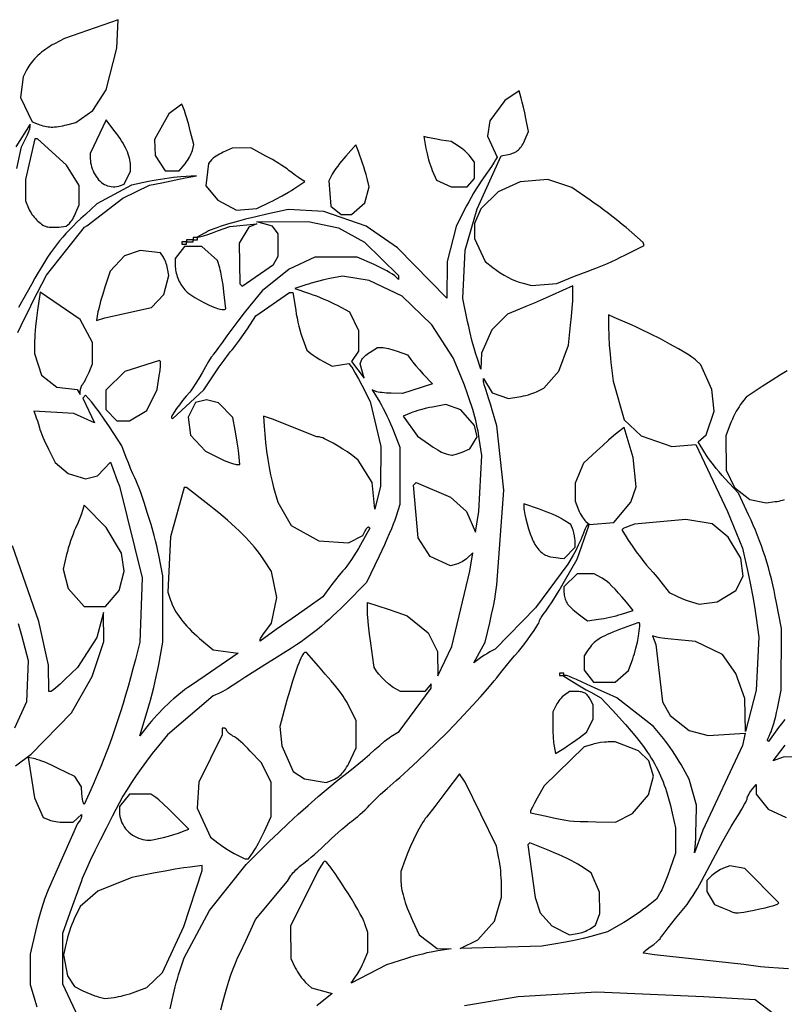
# Model space of a CAD drawing. Extents: x -6.4 to 6.4, y -6.4 to 6.4.
# Drawn here: x 0.1 to 3.8, y 1.5 to 6.3 of the extents above; entities that cross this region are included whole.
import ezdxf

# ---------------------------------------------------------------- set-up
doc = ezdxf.new("R2010")
doc.units = 0
doc.layers.add('LAYER_1', color=18, linetype='CONTINUOUS')

msp = doc.modelspace()

# ---------------------------------------------------------------- linework, layer by layer
at = {"layer": 'LAYER_1'}
for points in [[(0.1686, 5.8433), (0.1989, 5.831), (0.2057, 5.8286), (0.2133, 5.8262), (0.2214, 5.824), (0.2299, 5.822), (0.2385, 5.8204), (0.2469, 5.819), (0.2548, 5.8181), (0.262, 5.8176), (0.2694, 5.8177), (0.2781, 5.8181), (0.2877, 5.8191), (0.2979, 5.8204), (0.3188, 5.824), (0.3289, 5.8262), (0.3384, 5.8286), (0.382, 5.8407), (0.4648, 5.8985), (0.5307, 5.9988), (0.5831, 6.203), (0.5894, 6.3423), (0.3275, 6.251), (0.2783, 6.225), (0.2671, 6.2189), (0.2561, 6.2123), (0.2454, 6.2055), (0.2349, 6.1983), (0.2248, 6.1909), (0.2151, 6.1832), (0.2057, 6.1753), (0.1967, 6.1672), (0.1881, 6.1589), (0.18, 6.1505), (0.1725, 6.1419), (0.1654, 6.1333), (0.1589, 6.1246), (0.1529, 6.1159), (0.1476, 6.1072), (0.1428, 6.0984), (0.1252, 6.0633), (0.1117, 5.9627)], [(0.769, 5.6785), (0.8186, 5.6036), (0.8876, 5.6034), (0.9159, 5.6379), (0.9217, 5.6455), (0.9275, 5.6537), (0.9329, 5.6623), (0.938, 5.6711), (0.9426, 5.6797), (0.9464, 5.688), (0.9494, 5.6956), (0.9515, 5.7023), (0.9588, 5.7321), (0.9414, 5.7995), (0.9338, 5.8281), (0.9257, 5.8563), (0.9183, 5.8808), (0.9123, 5.8984), (0.9005, 5.93), (0.8363, 5.883), (0.7661, 5.7571)], [(0.5299, 5.5332), (0.5375, 5.5306), (0.5464, 5.5284), (0.5556, 5.5267), (0.564, 5.5259), (0.5724, 5.5261), (0.582, 5.5273), (0.5915, 5.5293), (0.5998, 5.532), (0.6175, 5.5389), (0.6495, 5.6023), (0.6495, 5.6313), (0.6491, 5.6395), (0.6482, 5.6481), (0.6466, 5.6571), (0.6445, 5.6663), (0.6417, 5.6759), (0.6383, 5.6857), (0.6343, 5.6958), (0.6298, 5.7062), (0.6247, 5.7168), (0.619, 5.7276), (0.6127, 5.7386), (0.6059, 5.7498), (0.5986, 5.7612), (0.5907, 5.7728), (0.5823, 5.7844), (0.5734, 5.7962), (0.5297, 5.8525), (0.453, 5.6881), (0.453, 5.6633), (0.4534, 5.6533), (0.4546, 5.6431), (0.4565, 5.633), (0.4592, 5.6229), (0.4625, 5.6129), (0.4664, 5.6031), (0.4709, 5.5937), (0.4759, 5.5845), (0.4814, 5.5758), (0.4874, 5.5677), (0.4937, 5.56), (0.5004, 5.5531), (0.5074, 5.5468), (0.5147, 5.5414), (0.5222, 5.5368)], [(0.2401, 5.3308), (0.2453, 5.3297), (0.2515, 5.3288), (0.2663, 5.3279), (0.2825, 5.328), (0.2906, 5.3284), (0.2984, 5.3291), (0.3349, 5.3334), (0.3509, 5.3471), (0.3544, 5.3506), (0.3584, 5.3554), (0.3625, 5.3613), (0.3668, 5.3681), (0.3711, 5.3755), (0.3753, 5.3833), (0.3792, 5.3913), (0.3827, 5.3994), (0.3984, 5.4381), (0.3984, 5.5318), (0.3366, 5.6318), (0.1941, 5.7603), (0.1819, 5.7603), (0.1364, 5.5614), (0.1364, 5.457), (0.1514, 5.421), (0.1549, 5.4133), (0.1588, 5.4056), (0.1632, 5.3981), (0.168, 5.3907), (0.1731, 5.3835), (0.1786, 5.3766), (0.1843, 5.37), (0.1902, 5.3637), (0.1963, 5.3578), (0.2025, 5.3523), (0.2088, 5.3473), (0.2152, 5.3428), (0.2215, 5.3388), (0.2278, 5.3355), (0.2341, 5.3328)], [(1.6285, 5.4316), (1.6779, 5.3905), (1.7284, 5.3905), (1.7949, 5.448), (1.8156, 5.525), (1.805, 5.567), (1.8001, 5.5856), (1.7946, 5.6049), (1.7891, 5.6229), (1.7844, 5.6371), (1.7626, 5.6979), (1.7509, 5.7308), (1.7013, 5.6755), (1.691, 5.6637), (1.6807, 5.6515), (1.6708, 5.6391), (1.6614, 5.6269), (1.6529, 5.6153), (1.6455, 5.6046), (1.6394, 5.5953), (1.6351, 5.5876), (1.6185, 5.555)], [(2.1439, 5.5579), (2.2158, 5.5259), (2.2943, 5.525), (2.3304, 5.566), (2.3304, 5.6453), (2.3084, 5.674), (2.3032, 5.6802), (2.2971, 5.6869), (2.2901, 5.6938), (2.2825, 5.7007), (2.2746, 5.7075), (2.2665, 5.7139), (2.2586, 5.7197), (2.2511, 5.7247), (2.2158, 5.7468), (2.1667, 5.7544), (2.1462, 5.7577), (2.1268, 5.7612), (2.1106, 5.7645), (2.0999, 5.7671), (2.0822, 5.7721), (2.0926, 5.713), (2.095, 5.7001), (2.0982, 5.6863), (2.1018, 5.6718), (2.1059, 5.6572), (2.1102, 5.6428), (2.1146, 5.6292), (2.1191, 5.6168), (2.1234, 5.6059)], [(1.0752, 5.4601), (1.1679, 5.4117), (1.2672, 5.4204), (1.3304, 5.4501), (1.3442, 5.4568), (1.3592, 5.4645), (1.3909, 5.4816), (1.4216, 5.4995), (1.4355, 5.5079), (1.4476, 5.5158), (1.5017, 5.5518), (1.4815, 5.5636), (1.4706, 5.5706), (1.456, 5.5809), (1.4395, 5.5932), (1.423, 5.606), (1.4139, 5.6129), (1.4024, 5.621), (1.3891, 5.6298), (1.3744, 5.6392), (1.3427, 5.6583), (1.3266, 5.6675), (1.311, 5.676), (1.2373, 5.7155), (1.1461, 5.715), (1.1024, 5.6946), (1.0934, 5.6902), (1.0844, 5.6853), (1.0757, 5.6803), (1.0675, 5.6751), (1.0601, 5.67), (1.0536, 5.6652), (1.0485, 5.6608), (1.0448, 5.6568), (1.0307, 5.6394), (1.0181, 5.5298)], [(2.5674, 5.0547), (2.6087, 5.044), (2.7327, 5.0538), (2.7908, 5.0777), (2.8181, 5.0886), (2.8494, 5.1007), (2.881, 5.1125), (2.9089, 5.1225), (2.9229, 5.1276), (2.9397, 5.1343), (2.9791, 5.1513), (3.0221, 5.171), (3.0434, 5.1812), (3.0636, 5.1913), (3.1583, 5.2392), (3.1545, 5.2543), (3.0701, 5.3262), (3.0513, 5.3419), (3.0302, 5.359), (2.984, 5.3952), (2.9603, 5.4132), (2.9372, 5.4304), (2.9153, 5.4463), (2.8955, 5.4602), (2.8052, 5.5225), (2.6876, 5.5614), (2.5528, 5.5503), (2.445, 5.5015), (2.3606, 5.4185), (2.3304, 5.3464), (2.3306, 5.2728), (2.3816, 5.1605), (2.4187, 5.1315), (2.4372, 5.1177), (2.4557, 5.1051), (2.4742, 5.0937), (2.4927, 5.0835), (2.5113, 5.0745), (2.5299, 5.0667), (2.5486, 5.0601)], [(0.9005, 5.2448), (0.9223, 5.2448), (0.9223, 5.256), (0.9005, 5.256)], [(0.9223, 5.256), (0.9442, 5.256), (0.9551, 5.256), (0.9551, 5.2672), (0.9332, 5.2672), (0.9223, 5.2672)], [(0.9551, 5.2672), (0.9769, 5.2672), (0.9769, 5.2784), (0.9551, 5.2784)], [(0.4904, 4.914), (0.4828, 4.8726), (0.5239, 4.8848), (0.7512, 4.9364), (0.8126, 4.9995), (0.8368, 5.0915), (0.8303, 5.127), (0.8287, 5.1345), (0.8267, 5.1423), (0.8243, 5.1502), (0.8216, 5.1579), (0.8187, 5.1652), (0.8157, 5.1719), (0.8126, 5.1777), (0.8097, 5.1824), (0.7955, 5.2023), (0.6957, 5.2138), (0.6206, 5.1884), (0.5502, 5.1138), (0.5241, 5.0346), (0.5134, 5.0006), (0.5034, 4.9665), (0.4954, 4.9363), (0.4925, 4.9239)], [(1.0751, 4.931), (1.0862, 4.9281), (1.0963, 4.9264), (1.1041, 4.9258), (1.1069, 4.9259), (1.1087, 4.9265), (1.115, 4.9299), (1.1057, 5.0117), (1.1012, 5.0463), (1.0958, 5.08), (1.0902, 5.109), (1.0876, 5.1205), (1.0851, 5.1294), (1.0738, 5.1653), (0.998, 5.2336), (0.913, 5.2336), (0.8678, 5.1746), (0.8678, 5.1432), (0.868, 5.1352), (0.8686, 5.1272), (0.8696, 5.1191), (0.8711, 5.111), (0.8729, 5.1029), (0.875, 5.0948), (0.8776, 5.0868), (0.8805, 5.0789), (0.8837, 5.0712), (0.8873, 5.0635), (0.8911, 5.0561), (0.8953, 5.0488), (0.8998, 5.0418), (0.9045, 5.035), (0.9096, 5.0285), (0.9149, 5.0224), (0.9202, 5.017), (0.9269, 5.0112), (0.9348, 5.005), (0.9437, 4.9985), (0.9535, 4.9918), (0.964, 4.9851), (0.9865, 4.9716), (1.0101, 4.9587), (1.0336, 4.9472), (1.0449, 4.9422), (1.0557, 4.9377), (1.0658, 4.934)], [(0.388, 4.5358), (0.4039, 4.5108), (0.404, 4.5289), (0.4043, 4.5328), (0.4051, 4.5372), (0.4064, 4.5418), (0.408, 4.5465), (0.41, 4.5511), (0.4123, 4.5556), (0.4148, 4.5597), (0.4174, 4.5633), (0.4204, 4.5675), (0.4239, 4.5729), (0.4317, 4.5869), (0.4398, 4.6034), (0.4473, 4.6205), (0.4639, 4.6613), (0.4639, 4.7652), (0.4039, 4.8775), (0.2074, 5.0111), (0.1946, 4.9235), (0.1895, 4.8845), (0.1853, 4.8432), (0.1823, 4.8045), (0.1813, 4.7877), (0.1809, 4.7733), (0.1801, 4.7109), (0.2151, 4.6054), (0.2894, 4.5472)], [(0.5294, 4.4369), (0.583, 4.3819), (0.644, 4.3823), (0.7298, 4.4323), (0.7795, 4.5348), (0.7898, 4.6012), (0.7934, 4.6274), (0.7957, 4.6496), (0.7963, 4.6584), (0.7965, 4.6653), (0.7963, 4.6701), (0.7956, 4.6724), (0.7912, 4.6772), (0.6223, 4.6228), (0.5294, 4.5314)], [(1.0151, 4.2335), (1.0806, 4.2012), (1.0941, 4.1948), (1.1075, 4.1887), (1.1204, 4.1832), (1.1324, 4.1785), (1.1432, 4.1745), (1.1525, 4.1715), (1.1599, 4.1696), (1.165, 4.169), (1.1839, 4.169), (1.1778, 4.2222), (1.1745, 4.2477), (1.1702, 4.2778), (1.1653, 4.3087), (1.1604, 4.3367), (1.149, 4.3979), (1.0786, 4.4702), (1.0206, 4.4852), (0.9664, 4.4712), (0.9309, 4.4007), (0.9424, 4.3119)], [(2.1819, 4.2233), (2.1919, 4.2204), (2.2022, 4.2178), (2.2116, 4.2159), (2.2189, 4.2149), (2.2224, 4.215), (2.2272, 4.2157), (2.2396, 4.2188), (2.2544, 4.2236), (2.2699, 4.2297), (2.3069, 4.2455), (2.3437, 4.3033), (2.3301, 4.3591), (2.2638, 4.4366), (2.1899, 4.4616), (2.124, 4.4493), (2.11, 4.4465), (2.0954, 4.4433), (2.0663, 4.4358), (2.0525, 4.4319), (2.0399, 4.428), (2.0289, 4.4242), (2.0198, 4.4206), (1.9815, 4.4042), (2.0521, 4.3075), (2.1055, 4.269), (2.1281, 4.2535), (2.15, 4.2398), (2.16, 4.234), (2.1688, 4.2292), (2.1762, 4.2256)], [(2.8738, 3.8907), (2.8925, 3.8758), (3.0107, 3.8853), (3.0938, 3.9841), (3.119, 4.06), (3.1048, 4.2021), (3.0606, 4.349), (3.0274, 4.3234), (3.0093, 4.3086), (2.9846, 4.2873), (2.9565, 4.2622), (2.9283, 4.2362), (2.8624, 4.1746), (2.8216, 4.0775), (2.8216, 3.9889), (2.8383, 3.9473), (2.842, 3.9386), (2.8463, 3.9299), (2.8509, 3.9215), (2.8556, 3.9135), (2.8605, 3.9062), (2.8652, 3.8998), (2.8697, 3.8945)], [(0.345, 3.5625), (0.4228, 3.4741), (0.5271, 3.4741), (0.594, 3.5523), (0.6188, 3.6469), (0.6049, 3.7361), (0.5298, 3.8608), (0.4225, 3.9697), (0.4148, 3.9433), (0.4097, 3.9283), (0.4015, 3.9072), (0.3914, 3.8826), (0.3804, 3.8575), (0.3747, 3.8441), (0.3687, 3.8289), (0.3626, 3.8123), (0.3565, 3.795), (0.3508, 3.7773), (0.3454, 3.7599), (0.3407, 3.7433), (0.3368, 3.7281), (0.32, 3.658)], [(2.7015, 3.7176), (2.7265, 3.7136), (2.7386, 3.712), (2.7484, 3.711), (2.768, 3.7095), (2.8216, 3.7645), (2.8216, 3.7923), (2.8214, 3.7984), (2.8208, 3.8052), (2.8186, 3.82), (2.8154, 3.8346), (2.8135, 3.8414), (2.8115, 3.8474), (2.8013, 3.8747), (2.7632, 3.8989), (2.754, 3.9044), (2.7423, 3.9105), (2.7287, 3.9171), (2.7136, 3.924), (2.6975, 3.9309), (2.6808, 3.9377), (2.6641, 3.9442), (2.6478, 3.9501), (2.5705, 3.9771), (2.5707, 3.9582), (2.571, 3.9518), (2.5719, 3.944), (2.5754, 3.9249), (2.5805, 3.9026), (2.5869, 3.8784), (2.5941, 3.8539), (2.6018, 3.8305), (2.6095, 3.8099), (2.6133, 3.8011), (2.6168, 3.7935), (2.621, 3.7855), (2.6254, 3.7779), (2.6299, 3.7708), (2.6346, 3.7641), (2.6394, 3.7578), (2.6444, 3.7519), (2.6495, 3.7465), (2.6547, 3.7415), (2.6601, 3.737), (2.6656, 3.7329), (2.6713, 3.7292), (2.6771, 3.726), (2.683, 3.7232), (2.689, 3.7209), (2.6952, 3.719)], [(3.3946, 3.4953), (3.4274, 3.4867), (3.5147, 3.4977), (3.6074, 3.5535), (3.6426, 3.6235), (3.6311, 3.7117), (3.5693, 3.8138), (3.4915, 3.8781), (3.3627, 3.8996), (3.1108, 3.8771), (3.0808, 3.8662), (3.0692, 3.8615), (3.0596, 3.8568), (3.0559, 3.8546), (3.0532, 3.8526), (3.0514, 3.8509), (3.0508, 3.8496), (3.0518, 3.8464), (3.0548, 3.8406), (3.0656, 3.8229), (3.0813, 3.7989), (3.1002, 3.7713), (3.1204, 3.7427), (3.1401, 3.7158), (3.1576, 3.693), (3.1649, 3.6839), (3.171, 3.677), (3.1849, 3.6612), (3.2025, 3.6406), (3.2215, 3.6177), (3.2397, 3.5952), (3.281, 3.5435), (3.3214, 3.5237), (3.3397, 3.5153), (3.3596, 3.5072), (3.3787, 3.5002)], [(2.8358, 3.4392), (2.8816, 3.405), (2.9362, 3.4121), (2.9483, 3.4139), (2.9619, 3.4163), (2.9914, 3.4224), (3.0212, 3.4297), (3.0351, 3.4336), (3.0476, 3.4373), (3.1044, 3.4555), (3.0718, 3.4956), (3.052, 3.5196), (3.0338, 3.5406), (3.0171, 3.5589), (3.0016, 3.5746), (2.9871, 3.5881), (2.9734, 3.5994), (2.9603, 3.6087), (2.9538, 3.6128), (2.9475, 3.6164), (2.9151, 3.6341), (2.8313, 3.6341), (2.767, 3.5708), (2.767, 3.5441), (2.7672, 3.5368), (2.7679, 3.5298), (2.769, 3.523), (2.7706, 3.5164), (2.7727, 3.5099), (2.7753, 3.5035), (2.7785, 3.4973), (2.7823, 3.4911), (2.7866, 3.4849), (2.7916, 3.4787), (2.7972, 3.4724), (2.8035, 3.4661), (2.8105, 3.4596), (2.8182, 3.453)], [(2.8652, 3.1634), (2.9105, 3.1043), (3.0164, 3.1043), (3.0823, 3.1613), (3.1035, 3.2196), (3.1074, 3.2313), (3.1113, 3.2441), (3.1188, 3.2719), (3.1255, 3.3012), (3.131, 3.3297), (3.135, 3.3555), (3.1363, 3.3667), (3.1371, 3.3764), (3.1373, 3.3845), (3.137, 3.3905), (3.1365, 3.3927), (3.136, 3.3944), (3.1352, 3.3954), (3.1343, 3.3957), (3.1283, 3.3957), (3.0377, 3.3616), (3.0053, 3.3491), (2.9912, 3.3432), (2.9783, 3.3376), (2.9666, 3.3321), (2.9559, 3.3266), (2.9462, 3.3212), (2.9373, 3.3157), (2.9291, 3.3101), (2.9216, 3.3043), (2.9146, 3.2982), (2.908, 3.2918), (2.9018, 3.285), (2.8958, 3.2777), (2.8899, 3.2699), (2.884, 3.2615), (2.8652, 3.2338)], [(1.4995, 2.632), (1.6045, 2.6153), (1.6318, 2.6252), (1.6394, 2.6282), (1.6466, 2.6315), (1.6535, 2.6352), (1.6601, 2.6392), (1.6664, 2.6436), (1.6725, 2.6485), (1.6783, 2.6538), (1.684, 2.6597), (1.6895, 2.6661), (1.6948, 2.6731), (1.7001, 2.6806), (1.7053, 2.6889), (1.7105, 2.6978), (1.7156, 2.7074), (1.726, 2.7289), (1.7517, 2.7849), (1.7519, 2.9161), (1.724, 2.9731), (1.713, 2.9947), (1.7072, 3.0051), (1.701, 3.0154), (1.6945, 3.0259), (1.6875, 3.0365), (1.6799, 3.0474), (1.6715, 3.0589), (1.6523, 3.0837), (1.6291, 3.1119), (1.6011, 3.1448), (1.5674, 3.1832), (1.5084, 3.25), (1.5005, 3.25), (1.4992, 3.2497), (1.4978, 3.2489), (1.4945, 3.2455), (1.4908, 3.24), (1.4866, 3.2324), (1.482, 3.2229), (1.477, 3.2116), (1.4716, 3.1985), (1.4659, 3.1837), (1.4538, 3.1495), (1.4408, 3.1097), (1.4272, 3.065), (1.4133, 3.0163), (1.3782, 2.889), (1.3887, 2.7937), (1.4442, 2.6691)], [(2.7452, 3.1379), (2.767, 3.1379), (2.767, 3.1491), (2.7452, 3.1491)], [(2.7193, 2.7919), (2.7261, 2.7568), (2.7656, 2.7814), (2.7839, 2.7931), (2.8042, 2.8069), (2.8242, 2.821), (2.8413, 2.8337), (2.8774, 2.8614), (2.9089, 2.9239), (2.9089, 2.9937), (2.8964, 3.0182), (2.8901, 3.0294), (2.887, 3.0342), (2.8839, 3.0385), (2.8806, 3.0423), (2.8772, 3.0456), (2.8737, 3.0485), (2.8699, 3.051), (2.8659, 3.0531), (2.8615, 3.0549), (2.8568, 3.0563), (2.8518, 3.0574), (2.8463, 3.0583), (2.8403, 3.0588), (2.8267, 3.0593), (2.7937, 3.0595), (2.7694, 3.042), (2.7642, 3.0378), (2.7586, 3.0326), (2.753, 3.0267), (2.7474, 3.0201), (2.742, 3.0132), (2.737, 3.0061), (2.7325, 2.999), (2.7287, 2.9921), (2.7124, 2.9597), (2.7124, 2.8933), (2.713, 2.8648), (2.7144, 2.8361), (2.7166, 2.8107), (2.7179, 2.8003)], [(1.1565, 2.2671), (1.1747, 2.2575), (1.1915, 2.2495), (1.2051, 2.244), (1.2101, 2.2425), (1.2136, 2.2419), (1.2265, 2.2414), (1.249, 2.2738), (1.2541, 2.2818), (1.2603, 2.292), (1.2745, 2.3176), (1.2897, 2.3472), (1.3043, 2.3775), (1.3371, 2.4487), (1.3365, 2.6168), (1.288, 2.7118), (1.2346, 2.7685), (1.2232, 2.7802), (1.2114, 2.7918), (1.1994, 2.803), (1.1877, 2.8134), (1.1765, 2.8228), (1.1663, 2.8309), (1.1573, 2.8373), (1.15, 2.8418), (1.1437, 2.8453), (1.1379, 2.8491), (1.1326, 2.8529), (1.128, 2.8567), (1.1242, 2.8603), (1.1213, 2.8637), (1.1194, 2.8667), (1.1188, 2.8693), (1.1186, 2.8714), (1.1179, 2.8735), (1.1169, 2.8753), (1.1156, 2.877), (1.114, 2.8783), (1.1121, 2.8793), (1.1101, 2.8799), (1.1079, 2.8802), (1.097, 2.8802), (1.097, 2.8471), (0.9838, 2.6168), (0.9744, 2.4899), (1.04, 2.3478), (1.0762, 2.3198), (1.0937, 2.307), (1.1147, 2.2928), (1.1365, 2.2789)], [(2.7943, 2.4282), (2.8146, 2.4265), (2.8456, 2.4248), (2.8831, 2.4234), (2.923, 2.4224), (3.0189, 2.4207), (3.1014, 2.4639), (3.1806, 2.5539), (3.2048, 2.6463), (3.1811, 2.72), (3.1303, 2.7691), (3.0178, 2.8129), (2.9825, 2.8129), (2.9745, 2.8126), (2.9655, 2.8119), (2.9455, 2.8094), (2.9249, 2.8057), (2.9151, 2.8035), (2.9062, 2.8011), (2.8653, 2.7895), (2.6702, 2.5989), (2.6368, 2.538), (2.6238, 2.5139), (2.6131, 2.4935), (2.6059, 2.4788), (2.604, 2.4743), (2.6033, 2.4721), (2.6033, 2.467), (2.6824, 2.4497), (2.7157, 2.4427), (2.7479, 2.4363), (2.7753, 2.4312)], [(0.699, 2.3392), (0.7087, 2.3369), (0.7191, 2.3349), (0.729, 2.3333), (0.7372, 2.3323), (0.7417, 2.3324), (0.7479, 2.333), (0.7647, 2.3358), (0.786, 2.3404), (0.8101, 2.3463), (0.8356, 2.3531), (0.8607, 2.3604), (0.884, 2.3678), (0.9036, 2.3749), (0.934, 2.3868), (0.8654, 2.4558), (0.8369, 2.4838), (0.8099, 2.5092), (0.7875, 2.5292), (0.779, 2.5362), (0.7728, 2.5409), (0.7487, 2.557), (0.6444, 2.557), (0.5949, 2.4979), (0.5949, 2.4699), (0.5954, 2.4593), (0.597, 2.4486), (0.5996, 2.438), (0.6031, 2.4276), (0.6075, 2.4174), (0.6127, 2.4075), (0.6188, 2.398), (0.6255, 2.3888), (0.6329, 2.3802), (0.6409, 2.3721), (0.6495, 2.3647), (0.6586, 2.3579), (0.6682, 2.3519), (0.6781, 2.3468), (0.6884, 2.3425)], [(2.707, 1.9136), (2.7943, 1.871), (2.8309, 1.8763), (2.8388, 1.8778), (2.8472, 1.8799), (2.8559, 1.8824), (2.8646, 1.8854), (2.873, 1.8887), (2.8809, 1.8923), (2.8881, 1.8959), (2.8942, 1.8996), (2.9208, 1.9176), (2.9416, 1.9739), (2.9412, 2.0789), (2.8992, 2.1739), (2.8478, 2.2073), (2.8354, 2.2149), (2.82, 2.2235), (2.8022, 2.2328), (2.7825, 2.2426), (2.7616, 2.2525), (2.7402, 2.2623), (2.7187, 2.2716), (2.6979, 2.2802), (2.5995, 2.3197), (2.5908, 2.3108), (2.6256, 2.0527), (2.6499, 1.978)], [(0.4912, 1.5678), (0.5239, 1.5592), (0.5691, 1.5646), (0.5793, 1.5661), (0.5911, 1.5684), (0.6042, 1.5713), (0.6179, 1.5747), (0.632, 1.5786), (0.646, 1.5828), (0.6595, 1.5872), (0.672, 1.5917), (0.7298, 1.6134), (0.8052, 1.6866), (0.9095, 1.9108), (0.9987, 2.1849), (0.9987, 2.2085), (0.9414, 2.2017), (0.9102, 2.1973), (0.8675, 2.1904), (0.819, 2.1819), (0.7703, 2.1727), (0.6565, 2.1505), (0.4895, 2.0843), (0.4031, 2.0084), (0.3747, 1.9484), (0.3688, 1.9351), (0.3628, 1.9205), (0.3568, 1.9049), (0.3512, 1.8889), (0.3459, 1.8729), (0.3413, 1.8574), (0.3374, 1.843), (0.3344, 1.8301), (0.3225, 1.7718), (0.3409, 1.6705), (0.3749, 1.6171), (0.4167, 1.5967), (0.4355, 1.5881), (0.4558, 1.5798), (0.4752, 1.5727), (0.4838, 1.5699)], [(3.5966, 1.9801), (3.6005, 1.9792), (3.6055, 1.9786), (3.6177, 1.9782), (3.6317, 1.9789), (3.6457, 1.9807), (3.6699, 1.9852), (3.6963, 1.9907), (3.7233, 1.9967), (3.7493, 2.0029), (3.7727, 2.0088), (3.792, 2.0142), (3.8055, 2.0186), (3.8097, 2.0203), (3.8118, 2.0216), (3.8175, 2.0274), (3.6514, 2.194), (3.5774, 2.2083), (3.5461, 2.1961), (3.5393, 2.1931), (3.5319, 2.1895), (3.5243, 2.1852), (3.5167, 2.1805), (3.5092, 2.1755), (3.5021, 2.1704), (3.4957, 2.1652), (3.4901, 2.1602), (3.4656, 2.1366), (3.4656, 2.0823), (3.5021, 2.0189), (3.5411, 2.002), (3.5735, 1.9886), (3.5871, 1.9834)]]:
    msp.add_lwpolyline(points, close=True, dxfattribs=at)
for points in [[(1.0911, 1.5038), (1.1004, 1.5417), (1.1099, 1.5777), (1.1196, 1.6118), (1.1297, 1.6442), (1.14, 1.6749), (1.1506, 1.704), (1.1615, 1.7315), (1.1727, 1.7574), (1.1843, 1.7819), (1.2125, 1.8403), (1.2375, 1.8941), (1.2601, 1.9447), (1.4155, 2.1332), (1.4325, 2.1599), (1.4369, 2.1659), (1.4427, 2.1728), (1.4497, 2.1803), (1.4577, 2.1882), (1.4664, 2.1962), (1.4756, 2.2041), (1.485, 2.2116), (1.4943, 2.2186), (1.5049, 2.2265), (1.5177, 2.2369), (1.5324, 2.2492), (1.5483, 2.2631), (1.5823, 2.2938), (1.5992, 2.3097), (1.6154, 2.3254), (1.6316, 2.341), (1.6481, 2.3565), (1.6806, 2.3858), (1.6956, 2.3988), (1.7092, 2.4101), (1.7208, 2.4192), (1.7301, 2.4259), (1.7387, 2.4321), (1.7488, 2.44), (1.7598, 2.4492), (1.7715, 2.4594), (1.7834, 2.4703), (1.7953, 2.4816), (1.8067, 2.4929), (1.8174, 2.504), (1.8286, 2.5156), (1.8417, 2.5286), (1.8714, 2.557), (1.9029, 2.5856), (1.9182, 2.5988), (1.9324, 2.6109), (1.9476, 2.6238), (1.9657, 2.6396), (2.0077, 2.6776), (2.0529, 2.72), (2.0961, 2.7617), (2.194, 2.8579), (2.2329, 2.897), (2.3216, 2.9922), (2.359, 3.0332), (2.3952, 3.0743), (2.4261, 3.1108), (2.4383, 3.1259), (2.4476, 3.1379), (2.4653, 3.161), (2.4858, 3.1867), (2.5068, 3.2118), (2.5255, 3.2332), (2.5445, 3.2551), (2.5647, 3.2801), (2.585, 3.3065), (2.6042, 3.3327), (2.6212, 3.357), (2.6347, 3.378), (2.6398, 3.3866), (2.6437, 3.3938), (2.6461, 3.3994), (2.6469, 3.403), (2.6476, 3.4058), (2.6494, 3.41), (2.6522, 3.4153), (2.656, 3.4215), (2.6659, 3.4361), (2.6779, 3.452), (2.6854, 3.462), (2.6948, 3.4756), (2.7058, 3.4921), (2.7179, 3.5111), (2.744, 3.5536), (2.7703, 3.5984), (2.8317, 3.7059), (2.8888, 3.8684), (2.8836, 3.8737), (2.883, 3.8739), (2.8822, 3.8736), (2.8801, 3.8715), (2.8774, 3.8674), (2.8742, 3.8616), (2.8707, 3.8542), (2.8669, 3.8456), (2.8588, 3.825), (2.8543, 3.8133), (2.8491, 3.8006), (2.8371, 3.7738), (2.8243, 3.748), (2.8181, 3.7364), (2.8122, 3.7263), (2.7853, 3.6815), (2.6282, 3.4685), (2.4312, 3.266), (2.4054, 3.2526), (2.3932, 3.2458), (2.3793, 3.2373), (2.3653, 3.2281), (2.3529, 3.2194), (2.3263, 3.1997), (2.3822, 3.3004), (2.4044, 3.3957), (2.4135, 3.4362), (2.4219, 3.4761), (2.4287, 3.5109), (2.4329, 3.5358), (2.4392, 3.5806), (2.4737, 4.0439), (2.4385, 4.3575), (2.4184, 4.4286), (2.4096, 4.4586), (2.4006, 4.488), (2.3924, 4.5133), (2.3861, 4.5311), (2.3815, 4.5444), (2.3776, 4.5573), (2.375, 4.5683), (2.3743, 4.5726), (2.3741, 4.5759), (2.3741, 4.5892), (2.416, 4.5187), (2.4958, 4.4917), (2.5468, 4.4994), (2.5578, 4.5013), (2.5694, 4.5037), (2.5813, 4.5066), (2.5932, 4.5098), (2.6046, 4.5133), (2.6153, 4.5169), (2.6249, 4.5205), (2.633, 4.5241), (2.6683, 4.5411), (2.7425, 4.6255), (2.7886, 4.752), (2.7996, 4.8499), (2.8038, 4.8916), (2.8073, 4.9328), (2.8097, 4.9687), (2.8103, 4.9832), (2.8106, 4.9946), (2.8107, 5.0414), (2.7097, 4.9961), (2.6658, 4.9766), (2.621, 4.9572), (2.5805, 4.94), (2.5496, 4.9274), (2.4904, 4.904), (2.4152, 4.8269), (2.3634, 4.7125), (2.3615, 4.6341), (2.3407, 4.6942), (2.3361, 4.7086), (2.3308, 4.7264), (2.3191, 4.7698), (2.3072, 4.8186), (2.3016, 4.8432), (2.2964, 4.8671), (2.2729, 4.9799), (2.2848, 5.2168), (2.3428, 5.4185), (2.4609, 5.6763), (2.4938, 5.6833), (2.5017, 5.6851), (2.509, 5.6872), (2.516, 5.6897), (2.5225, 5.6924), (2.5287, 5.6955), (2.5345, 5.699), (2.54, 5.7029), (2.5452, 5.7071), (2.55, 5.7118), (2.5547, 5.717), (2.559, 5.7226), (2.5632, 5.7287), (2.5672, 5.7354), (2.571, 5.7425), (2.5747, 5.7503), (2.5782, 5.7586), (2.5935, 5.796), (2.5813, 5.8594), (2.5757, 5.8869), (2.5695, 5.9148), (2.5634, 5.9399), (2.5582, 5.9589), (2.5473, 5.9949), (2.4777, 5.948), (2.4052, 5.8488), (2.3933, 5.773), (2.4412, 5.6713), (2.4332, 5.657), (2.426, 5.6457), (2.4124, 5.6255), (2.3736, 5.5698), (2.3624, 5.5535), (2.3504, 5.535), (2.3379, 5.515), (2.3253, 5.494), (2.313, 5.4728), (2.3014, 5.452), (2.2908, 5.4322), (2.2816, 5.414), (2.2411, 5.3311), (2.1971, 5.1608), (2.194, 4.9815), (1.9538, 5.228), (1.801, 5.3339), (1.5936, 5.4042), (1.419, 5.4151), (1.3153, 5.392), (1.2608, 5.3795), (1.2106, 5.3671), (1.1648, 5.3549), (1.1237, 5.343), (1.0875, 5.3315), (1.0713, 5.3259), (1.0565, 5.3204), (1.043, 5.315), (1.0309, 5.3098), (1.0203, 5.3048), (1.0111, 5.2998), (0.9715, 5.2773), (0.9933, 5.2829), (1.0065, 5.2869), (1.0263, 5.2933), (1.0501, 5.3014), (1.0751, 5.3103), (1.1352, 5.332), (1.2662, 5.3453), (1.2275, 5.3284), (1.1807, 5.2504), (1.1833, 5.0516), (1.1948, 5.0398), (1.348, 5.1454), (1.3699, 5.1873), (1.3699, 5.2966), (1.3426, 5.3331), (1.2662, 5.3549), (1.5172, 5.3565), (1.665, 5.3244), (1.7927, 5.2545), (1.9593, 5.0916), (1.9593, 5.0733), (1.94, 5.0912), (1.9344, 5.0956), (1.926, 5.1011), (1.9152, 5.1075), (1.9023, 5.1146), (1.8879, 5.1222), (1.8722, 5.1301), (1.8558, 5.138), (1.839, 5.1457), (1.7573, 5.1823), (1.55, 5.182), (1.4242, 5.1227), (1.2919, 5.0181), (1.2317, 4.9438), (1.2043, 4.9092), (1.1742, 4.8699), (1.1451, 4.8308), (1.1206, 4.7967), (1.0995, 4.767), (1.0798, 4.7399), (1.0637, 4.7184), (1.0533, 4.7055), (1.0493, 4.7004), (1.044, 4.6929), (1.0306, 4.672), (1.015, 4.6459), (0.999, 4.6174), (0.9825, 4.5884), (0.9657, 4.5609), (0.9578, 4.5487), (0.9505, 4.538), (0.9442, 4.5292), (0.939, 4.5227), (0.9212, 4.502), (0.9041, 4.4811), (0.8883, 4.4607), (0.8743, 4.4417), (0.8628, 4.425), (0.8543, 4.4115), (0.8515, 4.4062), (0.8496, 4.402), (0.8488, 4.3989), (0.8488, 4.3979), (0.8492, 4.3973), (0.8546, 4.3917), (1.0077, 4.5333), (1.0596, 4.6117), (1.0824, 4.6453), (1.1063, 4.6787), (1.1283, 4.7082), (1.1378, 4.7202), (1.1457, 4.7297), (1.1534, 4.739), (1.1623, 4.7501), (1.1819, 4.7762), (1.2021, 4.8046), (1.2206, 4.8321), (1.2611, 4.8948), (1.4265, 5.0095), (1.442, 5.0095), (1.4562, 4.9226), (1.4594, 4.9041), (1.4633, 4.8846), (1.4675, 4.8648), (1.4721, 4.8453), (1.4768, 4.8267), (1.4815, 4.8094), (1.4861, 4.7941), (1.4904, 4.7815), (1.5105, 4.7272), (1.5302, 4.7112), (1.5412, 4.7031), (1.5567, 4.693), (1.5745, 4.6822), (1.5926, 4.6719), (1.6353, 4.6486), (1.7166, 4.6619), (1.7274, 4.648), (1.7304, 4.6436), (1.7348, 4.6364), (1.7471, 4.6151), (1.7624, 4.5872), (1.7791, 4.5556), (1.8201, 4.4772), (1.872, 4.2572), (1.8699, 4.0625), (1.8437, 3.9504), (1.8297, 4.0806), (1.7616, 4.1897), (1.7267, 4.2169), (1.7184, 4.2231), (1.7089, 4.2298), (1.6873, 4.244), (1.6637, 4.2584), (1.6397, 4.2722), (1.6168, 4.2845), (1.5967, 4.2944), (1.5882, 4.2982), (1.581, 4.301), (1.5753, 4.3028), (1.5712, 4.3034), (1.5596, 4.3034), (1.3426, 4.3906), (1.2983, 4.4042), (1.3016, 4.3566), (1.3049, 4.3166), (1.3092, 4.2754), (1.3144, 4.2341), (1.3204, 4.1935), (1.3269, 4.1546), (1.3339, 4.1182), (1.3412, 4.0853), (1.3449, 4.0705), (1.3486, 4.0569), (1.3697, 3.9841), (1.4335, 3.8705), (1.5699, 3.7959), (1.7151, 3.7852), (1.784, 3.8218), (1.7961, 3.845), (1.7987, 3.8496), (1.8013, 3.8536), (1.8038, 3.857), (1.8063, 3.8598), (1.8086, 3.8618), (1.8107, 3.863), (1.8124, 3.8633), (1.8138, 3.8626), (1.8193, 3.8569), (1.773, 3.7754), (1.7629, 3.7582), (1.7519, 3.7402), (1.7403, 3.7222), (1.7286, 3.7046), (1.7171, 3.6878), (1.7061, 3.6726), (1.6959, 3.6593), (1.687, 3.6485), (1.6693, 3.6276), (1.6505, 3.6044), (1.6327, 3.5817), (1.6182, 3.5623), (1.589, 3.5215), (1.5149, 3.4699), (1.4393, 3.4168), (1.3617, 3.3618), (1.2825, 3.3053), (1.2825, 3.312), (1.2831, 3.3141), (1.2847, 3.3176), (1.2906, 3.3277), (1.2994, 3.3409), (1.3101, 3.3559), (1.3377, 3.393), (1.3634, 3.519), (1.3374, 3.6466), (1.3007, 3.7033), (1.2907, 3.7181), (1.2799, 3.7332), (1.2682, 3.7484), (1.2557, 3.7639), (1.2423, 3.7795), (1.228, 3.7954), (1.2128, 3.8116), (1.1967, 3.828), (1.1796, 3.8447), (1.1616, 3.8616), (1.1427, 3.8789), (1.1228, 3.8965), (1.1019, 3.9143), (1.08, 3.9326), (1.0572, 3.9511), (1.0333, 3.97), (0.9223, 4.0569), (0.9114, 4.0569), (0.8452, 3.8159), (0.832, 3.5455), (0.845, 3.5051), (0.8489, 3.494), (0.8535, 3.4828), (0.8587, 3.4715), (0.8647, 3.4601), (0.8713, 3.4486), (0.8786, 3.4371), (0.8865, 3.4255), (0.8951, 3.4138), (0.9043, 3.4021), (0.9142, 3.3903), (0.9247, 3.3785), (0.9359, 3.3666), (0.9477, 3.3547), (0.9601, 3.3428), (0.9732, 3.3309), (0.9868, 3.319), (1.0524, 3.2629), (1.1752, 3.2472), (1.0923, 3.1898), (1.014, 3.136), (0.9422, 3.0875), (0.9289, 3.0784), (0.9153, 3.0685), (0.9016, 3.058), (0.8876, 3.0469), (0.8736, 3.0352), (0.8595, 3.0231), (0.8454, 3.0105), (0.8314, 2.9976), (0.8175, 2.9843), (0.8038, 2.9708), (0.7904, 2.957), (0.7773, 2.9431), (0.7645, 2.9291), (0.7522, 2.915), (0.7404, 2.9009), (0.7291, 2.8869), (0.6946, 2.8433), (0.731, 2.9624), (0.7387, 2.9886), (0.7468, 3.0173), (0.7548, 3.0477), (0.7627, 3.0787), (0.7701, 3.1095), (0.7769, 3.1391), (0.7828, 3.1666), (0.7876, 3.191), (0.8077, 3.3004), (0.8077, 3.6254), (0.7875, 3.7263), (0.783, 3.7475), (0.7776, 3.7706), (0.7715, 3.7953), (0.7647, 3.8212), (0.7495, 3.8752), (0.7331, 3.93), (0.716, 3.9828), (0.7076, 4.0077), (0.6994, 4.0311), (0.6914, 4.0527), (0.6838, 4.0721), (0.6767, 4.089), (0.6703, 4.1031), (0.6608, 4.1235), (0.6499, 4.149), (0.6387, 4.1763), (0.6288, 4.2022), (0.6072, 4.2606), (0.5465, 4.3521), (0.5207, 4.3901), (0.4954, 4.4261), (0.4735, 4.456), (0.4647, 4.4673), (0.4579, 4.4756), (0.43, 4.5078), (0.416, 4.4933), (0.4737, 4.3724), (0.3721, 4.4186), (0.1765, 4.43), (0.185, 4.4088), (0.1891, 4.3974), (0.1941, 4.3822), (0.1993, 4.3652), (0.2042, 4.3483), (0.207, 4.3391), (0.211, 4.3279), (0.2159, 4.3152), (0.2216, 4.3015), (0.2346, 4.2724), (0.2415, 4.2579), (0.2485, 4.244), (0.282, 4.179), (0.3448, 4.1247), (0.4292, 4.0988), (0.4885, 4.1141), (0.5521, 4.1793), (0.5629, 4.1489), (0.5842, 4.0905), (0.5948, 4.0625), (0.706, 3.6142), (0.6945, 3.3004), (0.673, 3.2164), (0.6611, 3.1707), (0.6492, 3.1264), (0.6372, 3.0833), (0.6251, 3.0412), (0.6128, 3.0002), (0.6003, 2.96), (0.5876, 2.9205), (0.5745, 2.8816), (0.5612, 2.8433), (0.5475, 2.8053), (0.5334, 2.7676), (0.5188, 2.73), (0.5038, 2.6925), (0.4882, 2.6548), (0.4721, 2.617), (0.4553, 2.5788), (0.4235, 2.5071), (0.4183, 2.5171), (0.4173, 2.5198), (0.4162, 2.5236), (0.4141, 2.5339), (0.4124, 2.5465), (0.4112, 2.56), (0.4092, 2.5929), (0.3766, 2.644), (0.2965, 2.6835), (0.2797, 2.6916), (0.2627, 2.6994), (0.2461, 2.7068), (0.2301, 2.7135), (0.2154, 2.7193), (0.2024, 2.7242), (0.1915, 2.7278), (0.1832, 2.7299), (0.15, 2.7367), (0.1807, 2.5403), (0.2226, 2.443), (0.2512, 2.4319), (0.2578, 2.4296), (0.2658, 2.4275), (0.2748, 2.4256), (0.2845, 2.424), (0.2947, 2.4226), (0.3049, 2.4216), (0.315, 2.4209), (0.3246, 2.4207), (0.3694, 2.4207), (0.4093, 2.4578), (0.4093, 2.4471), (0.4091, 2.4447), (0.4085, 2.4421), (0.4065, 2.4364), (0.4033, 2.4307), (0.3996, 2.4257), (0.3898, 2.4151), (0.2477, 2.0901), (0.2295, 2.0453), (0.2254, 2.034), (0.2204, 2.019), (0.2089, 1.9807), (0.1966, 1.9354), (0.1849, 1.8884), (0.1583, 1.7763), (0.1583, 1.6274), (0.1813, 1.5505), (0.1915, 1.5181)], [(0.0938, 5.6151), (0.1174, 5.7211), (0.1378, 5.7627), (0.1458, 5.7799), (0.1523, 5.7961), (0.1567, 5.8095), (0.1579, 5.8145), (0.1583, 5.8181), (0.1583, 5.832), (0.0897, 5.7211)], [(0.0988, 4.8134), (0.115, 4.8483), (0.1326, 4.8849), (0.1518, 4.9235), (0.1728, 4.9647), (0.239, 5.0935), (0.4249, 5.3289), (0.4366, 5.3345), (0.6113, 5.4698), (0.7422, 5.5329), (0.8023, 5.5454), (0.9169, 5.569), (0.9715, 5.58), (0.895, 5.5741), (0.878, 5.5725), (0.8589, 5.5704), (0.817, 5.5649), (0.7746, 5.5583), (0.7548, 5.5548), (0.7368, 5.5513), (0.6549, 5.5344), (0.485, 5.4418), (0.4288, 5.391), (0.4073, 5.3713), (0.3873, 5.3523), (0.3685, 5.3339), (0.3508, 5.3159), (0.334, 5.2979), (0.318, 5.2799), (0.3027, 5.2616), (0.2877, 5.2428), (0.2731, 5.2232), (0.2586, 5.2028), (0.2441, 5.1812), (0.2293, 5.1582), (0.2142, 5.1337), (0.1986, 5.1074), (0.1823, 5.0792), (0.1651, 5.0487), (0.1026, 4.9366)], [(0.8432, 1.5094), (0.8521, 1.553), (0.8569, 1.5743), (0.8619, 1.5952), (0.8672, 1.6157), (0.8726, 1.6358), (0.8783, 1.6554), (0.8841, 1.6744), (0.9107, 1.7579), (1.0355, 1.9892), (1.2143, 2.2134), (1.3275, 2.3257), (1.3733, 2.3704), (1.4203, 2.415), (1.4684, 2.4593), (1.5172, 2.503), (1.5664, 2.5458), (1.6156, 2.5875), (1.6645, 2.6276), (1.7128, 2.666), (1.747, 2.6933), (1.783, 2.723), (1.8166, 2.7516), (1.8434, 2.7755), (1.8666, 2.7961), (1.8905, 2.8159), (1.9122, 2.8326), (1.9214, 2.8391), (1.929, 2.844), (1.9613, 2.8634), (2.1175, 3.0763), (2.1175, 3.0965), (2.0876, 3.0595), (1.9691, 3.0595), (1.9385, 3.0757), (1.9325, 3.0793), (1.9257, 3.0841), (1.9183, 3.0899), (1.9104, 3.0965), (1.894, 3.1116), (1.8777, 3.128), (1.8628, 3.1444), (1.8563, 3.1522), (1.8505, 3.1595), (1.8458, 3.1661), (1.8422, 3.1719), (1.8399, 3.1767), (1.8392, 3.1787), (1.839, 3.1803), (1.8388, 3.1884), (1.8228, 3.2948), (1.8166, 3.3398), (1.8115, 3.3836), (1.808, 3.4211), (1.807, 3.436), (1.8067, 3.4474), (1.8065, 3.4935), (1.8583, 3.4773), (1.9082, 3.461), (1.9553, 3.4448), (2.0005, 3.4284), (2.1029, 3.3465), (2.1485, 3.2556), (2.1503, 3.1363), (2.2187, 3.2787), (2.3072, 3.6478), (2.3224, 3.7375), (2.2964, 3.7131), (2.2906, 3.7081), (2.284, 3.7031), (2.2769, 3.6982), (2.2695, 3.6937), (2.262, 3.6896), (2.2546, 3.6861), (2.2477, 3.6833), (2.2413, 3.6813), (2.2123, 3.6739), (2.1137, 3.7187), (2.0551, 3.8096), (2.0317, 4.0678), (2.0445, 4.0809), (2.2133, 4.0087), (2.2904, 3.9392), (2.335, 3.8384), (2.351, 3.9392), (2.3664, 4.212), (2.3533, 4.2954), (2.3471, 4.3315), (2.3436, 4.3492), (2.3398, 4.3669), (2.3356, 4.3845), (2.3312, 4.4022), (2.3264, 4.42), (2.3212, 4.4381), (2.3155, 4.4565), (2.3095, 4.4752), (2.2959, 4.5142), (2.2803, 4.5557), (2.2625, 4.6004), (2.2259, 4.6901), (2.1222, 4.8508), (1.9765, 4.9907), (1.8155, 5.0671), (1.6846, 5.0887), (1.6227, 5.077), (1.5944, 5.071), (1.563, 5.0633), (1.5324, 5.0549), (1.5185, 5.0507), (1.5063, 5.0468), (1.4517, 5.0282), (1.5242, 5.004), (1.5401, 4.9985), (1.5572, 4.9921), (1.5752, 4.9849), (1.5935, 4.9773), (1.6115, 4.9695), (1.6286, 4.9617), (1.6444, 4.9541), (1.6582, 4.947), (1.7196, 4.9142), (1.7628, 4.8231), (1.7628, 4.7231), (1.7282, 4.6723), (1.7901, 4.591), (1.7706, 4.6601), (1.7773, 4.6778), (1.7793, 4.6818), (1.7827, 4.6865), (1.7871, 4.6916), (1.7925, 4.6969), (1.7986, 4.7024), (1.8053, 4.7079), (1.8124, 4.7131), (1.8197, 4.718), (1.8556, 4.7404), (1.8782, 4.7405), (1.8838, 4.7401), (1.891, 4.7391), (1.8996, 4.7374), (1.9092, 4.7352), (1.9303, 4.7296), (1.952, 4.7226), (2.0032, 4.7047), (2.019, 4.6815), (2.0287, 4.6687), (2.0433, 4.651), (2.0608, 4.6308), (2.0794, 4.6103), (2.1239, 4.5624), (1.9788, 4.5164), (1.9227, 4.5171), (1.8994, 4.518), (1.8777, 4.5199), (1.8682, 4.5211), (1.8599, 4.5225), (1.8532, 4.524), (1.8485, 4.5255), (1.8305, 4.5332), (1.8673, 4.4725), (1.8753, 4.4587), (1.884, 4.4427), (1.8931, 4.425), (1.9022, 4.4063), (1.9112, 4.3871), (1.9198, 4.368), (1.9276, 4.3496), (1.9345, 4.3324), (1.9647, 4.253), (1.9647, 3.9728), (1.9451, 3.9112), (1.9399, 3.8962), (1.9326, 3.8771), (1.9236, 3.8548), (1.9131, 3.8299), (1.9016, 3.8033), (1.8894, 3.7757), (1.8767, 3.748), (1.8639, 3.7209), (1.8025, 3.5922), (1.6991, 3.4881), (1.6781, 3.4671), (1.658, 3.4475), (1.6385, 3.429), (1.6195, 3.4114), (1.6008, 3.3947), (1.5821, 3.3787), (1.5633, 3.3631), (1.5441, 3.3479), (1.5243, 3.3328), (1.5038, 3.3178), (1.4824, 3.3027), (1.4597, 3.2872), (1.4357, 3.2713), (1.4101, 3.2549), (1.3535, 3.2194), (1.3059, 3.1899), (1.2572, 3.1591), (1.2129, 3.1307), (1.1788, 3.1083), (1.1511, 3.0901), (1.1238, 3.0732), (1.1002, 3.0596), (1.0908, 3.0545), (1.0835, 3.0509), (1.0536, 3.0377), (0.8296, 2.8479), (0.7859, 2.7944), (0.7556, 2.7565), (0.7273, 2.7197), (0.7008, 2.6839), (0.6763, 2.6488), (0.6534, 2.6145), (0.6322, 2.5807), (0.6126, 2.5474), (0.5944, 2.5145), (0.5611, 2.4511), (0.5298, 2.3904), (0.501, 2.3334), (0.475, 2.281), (0.4525, 2.234), (0.4337, 2.1934), (0.4192, 2.16), (0.4137, 2.1464), (0.4094, 2.1349), (0.3533, 1.978), (0.3171, 1.8772), (0.3165, 1.6306), (0.4186, 1.4159)], [(3.8457, 2.9228), (3.829, 2.902), (3.8149, 2.8833), (3.7657, 2.8154), (3.7622, 2.8187), (3.7618, 2.8201), (3.7621, 2.8226), (3.7645, 2.8306), (3.7689, 2.8415), (3.7749, 2.8543), (3.7786, 2.8626), (3.7827, 2.8739), (3.7872, 2.8876), (3.7919, 2.9033), (3.7967, 2.9205), (3.8014, 2.9386), (3.8059, 2.9573), (3.81, 2.9758), (3.8288, 3.0651), (3.829, 3.3677), (3.8054, 3.493), (3.7995, 3.5229), (3.7934, 3.5523), (3.7869, 3.5812), (3.7801, 3.6095), (3.773, 3.6374), (3.7655, 3.6648), (3.7577, 3.6918), (3.7495, 3.7184), (3.7409, 3.7447), (3.7319, 3.7707), (3.7226, 3.7964), (3.7128, 3.8219), (3.7026, 3.8472), (3.6919, 3.8724), (3.6808, 3.8974), (3.6692, 3.9224), (3.6189, 4.0289), (3.5534, 4.1001), (3.5395, 4.1156), (3.5254, 4.1321), (3.5113, 4.1491), (3.4976, 4.1663), (3.4848, 4.183), (3.4733, 4.1987), (3.4634, 4.2129), (3.4556, 4.2252), (3.4234, 4.2789), (3.461, 4.3139), (3.5012, 4.4285), (3.4889, 4.5347), (3.4358, 4.6565), (3.4097, 4.6799), (3.4019, 4.6863), (3.3914, 4.6939), (3.3782, 4.7026), (3.3629, 4.7122), (3.3455, 4.7227), (3.3264, 4.7338), (3.2842, 4.7575), (3.2383, 4.782), (3.1909, 4.8063), (3.1441, 4.8291), (3.1216, 4.8396), (3.1001, 4.8493), (3.0126, 4.8878), (2.9853, 4.8998), (2.9853, 4.8283), (2.9855, 4.8121), (2.9862, 4.7934), (2.9885, 4.7512), (2.9921, 4.7071), (2.9941, 4.686), (2.9963, 4.6664), (3.0074, 4.576), (3.0606, 4.3875), (3.1436, 4.3082), (3.2942, 4.2561), (3.4117, 4.2661), (3.5661, 3.9392), (3.6388, 3.7592), (3.6661, 3.6363), (3.6777, 3.5811), (3.6892, 3.5218), (3.6992, 3.4654), (3.7033, 3.4405), (3.7065, 3.419), (3.7197, 3.3247), (3.7064, 3.0651), (3.6531, 2.8634), (3.6511, 3.025), (3.6068, 3.1468), (3.5408, 3.2403), (3.409, 3.3043), (3.3254, 3.3117), (3.2913, 3.315), (3.2603, 3.3186), (3.2357, 3.3221), (3.2269, 3.3237), (3.2211, 3.325), (3.2003, 3.331), (3.2163, 3.2892), (3.2485, 3.0091), (3.2865, 2.9421), (3.3792, 2.8696), (3.471, 2.844), (3.6529, 2.8554), (3.6394, 2.7961), (3.4451, 2.3815), (3.4055, 2.2712), (3.4083, 2.2983), (3.4095, 2.3159), (3.4107, 2.3438), (3.4118, 2.3781), (3.4126, 2.4151), (3.4142, 2.5047), (3.3783, 2.6315), (3.3392, 2.7024), (3.3304, 2.7178), (3.3203, 2.7344), (3.3093, 2.7518), (3.2977, 2.7693), (3.2858, 2.7864), (3.2742, 2.8027), (3.263, 2.8175), (3.2526, 2.8304), (3.2051, 2.8876), (3.0249, 3.029), (2.9751, 3.0507), (2.9197, 3.0756), (2.8566, 3.1052), (2.8288, 3.1179), (2.8042, 3.1283), (2.7938, 3.1322), (2.7852, 3.1352), (2.7787, 3.1371), (2.7747, 3.1377), (2.7615, 3.1376), (2.8052, 3.1103), (2.8505, 3.0829), (2.8755, 3.0683), (2.898, 3.0555), (2.9471, 3.0279), (3.0038, 2.9681), (3.0371, 2.9323), (3.0677, 2.8985), (3.0957, 2.8663), (3.1212, 2.8353), (3.1444, 2.8055), (3.1552, 2.7908), (3.1655, 2.7763), (3.1754, 2.762), (3.1847, 2.7477), (3.1936, 2.7335), (3.2021, 2.7193), (3.2101, 2.705), (3.2178, 2.6907), (3.2251, 2.6764), (3.2321, 2.6619), (3.2387, 2.6472), (3.245, 2.6324), (3.2511, 2.6173), (3.2568, 2.6019), (3.2624, 2.5863), (3.2677, 2.5703), (3.2777, 2.5372), (3.287, 2.5024), (3.2958, 2.4655), (3.3124, 2.3927), (3.3123, 2.2694), (3.2864, 2.194), (3.2747, 2.1618), (3.2619, 2.1299), (3.2497, 2.1021), (3.2443, 2.0908), (3.2396, 2.0819), (3.2188, 2.0453), (3.1648, 2.0027), (3.1526, 1.9934), (3.1387, 1.9833), (3.1074, 1.9617), (3.075, 1.9405), (3.0596, 1.931), (3.0453, 1.9226), (2.9798, 1.8849), (2.898, 1.8625), (2.86, 1.8528), (2.817, 1.843), (2.7744, 1.8343), (2.7548, 1.8307), (2.7373, 1.8277), (2.6584, 1.8154), (2.2594, 1.8028), (2.3468, 1.8456), (2.4274, 1.9375), (2.4614, 2.0549), (2.4614, 2.1196), (2.4611, 2.1338), (2.4604, 2.1494), (2.4593, 2.1658), (2.4579, 2.1827), (2.4561, 2.1994), (2.4541, 2.2155), (2.4518, 2.2304), (2.4494, 2.2436), (2.4375, 2.303), (2.2839, 2.6168), (2.2567, 2.657), (2.1906, 2.5697), (2.1354, 2.4974), (2.0956, 2.4461), (2.0896, 2.4383), (2.0835, 2.4296), (2.0772, 2.4202), (2.0709, 2.4099), (2.0579, 2.3873), (2.0447, 2.3619), (2.0313, 2.334), (2.018, 2.304), (2.0048, 2.272), (1.9919, 2.2384), (1.9702, 2.1797), (1.9703, 2.1405), (1.9705, 2.1305), (1.9711, 2.1203), (1.9722, 2.1098), (1.9737, 2.0991), (1.9756, 2.0881), (1.9779, 2.0767), (1.9807, 2.0651), (1.984, 2.053), (1.9877, 2.0406), (1.9919, 2.0278), (2.0017, 2.0008), (2.0134, 1.9719), (2.0271, 1.941), (2.0598, 1.87), (2.1481, 1.8043), (2.2158, 1.8016), (2.1503, 1.792), (2.1352, 1.7895), (2.1175, 1.7859), (2.0978, 1.7816), (2.0768, 1.7766), (2.055, 1.7711), (2.0332, 1.7653), (2.012, 1.7592), (1.992, 1.7532), (1.8992, 1.7239), (1.7275, 1.6347), (1.7509, 1.6684), (1.756, 1.6761), (1.7613, 1.6848), (1.7724, 1.7045), (1.7829, 1.725), (1.7874, 1.7348), (1.7913, 1.7439), (1.8083, 1.7856), (1.8083, 1.8824), (1.7948, 1.9246), (1.7928, 1.93), (1.79, 1.9366), (1.7823, 1.9526), (1.772, 1.972), (1.7596, 1.9942), (1.7455, 2.0184), (1.7301, 2.044), (1.7138, 2.0704), (1.6971, 2.0968), (1.6805, 2.1226), (1.6642, 2.1471), (1.6488, 2.1697), (1.6347, 2.1897), (1.6223, 2.2064), (1.612, 2.2192), (1.6078, 2.2239), (1.6043, 2.2273), (1.6016, 2.2294), (1.5996, 2.2302), (1.5981, 2.2297), (1.596, 2.2283), (1.5909, 2.2231), (1.585, 2.2155), (1.5788, 2.2061), (1.5642, 2.1821), (1.4317, 1.9133), (1.4319, 1.7539), (1.4544, 1.7091), (1.4595, 1.6995), (1.4653, 1.6895), (1.4717, 1.6794), (1.4785, 1.6695), (1.4854, 1.66), (1.4923, 1.6513), (1.4988, 1.6437), (1.5049, 1.6374), (1.533, 1.6105), (1.6342, 1.5841), (1.5593, 1.5241)], [(3.8568, 4.6268), (3.8241, 4.6065), (3.7842, 4.581), (3.7352, 4.5492), (3.6566, 4.498), (3.6283, 4.4596), (3.6222, 4.4507), (3.6157, 4.4402), (3.609, 4.4285), (3.6023, 4.416), (3.5957, 4.4029), (3.5896, 4.3899), (3.584, 4.3771), (3.5792, 4.3651), (3.5584, 4.3091), (3.5602, 4.1409), (3.5996, 4.0556), (3.6744, 3.9971), (3.7548, 3.9814), (3.7985, 3.9871), (3.8084, 3.9885), (3.8179, 3.9902), (3.8271, 3.9922), (3.8359, 3.9945), (3.8446, 3.9973)], [(0.0873, 2.6961), (0.1637, 2.7539), (0.3602, 2.9557), (0.4623, 3.1327), (0.5185, 3.3044), (0.517, 3.4461), (0.4849, 3.3228), (0.3895, 3.1768), (0.3291, 3.1181), (0.305, 3.0954), (0.2839, 3.0767), (0.2752, 3.0696), (0.2681, 3.0641), (0.2629, 3.0607), (0.2611, 3.0598), (0.2599, 3.0595), (0.251, 3.0596), (0.2493, 3.1884), (0.2007, 3.4013), (0.0726, 3.7717)], [(0.1004, 3.3925), (0.1163, 3.3341), (0.1491, 3.2108), (0.1409, 3.0091), (0.0833, 2.8807)], [(3.9538, 2.7384), (3.8421, 2.7401), (3.789, 2.7205), (3.8261, 2.7695), (3.8476, 2.7965)], [(3.8632, 1.7049), (3.8143, 1.7073), (3.7671, 1.7107), (3.746, 1.7126), (3.7275, 1.7147), (3.6457, 1.7249), (3.2091, 1.772), (3.1872, 1.7761), (3.169, 1.7793), (3.1557, 1.7811), (3.1549, 1.7813), (3.1546, 1.7818), (3.1547, 1.7826), (3.1553, 1.7837), (3.1576, 1.7866), (3.1613, 1.7903), (3.1664, 1.7947), (3.1727, 1.7998), (3.1884, 1.8113), (3.2056, 1.8238), (3.2208, 1.8362), (3.2272, 1.8419), (3.2325, 1.8471), (3.2365, 1.8515), (3.239, 1.8549), (3.2435, 1.862), (3.2513, 1.8727), (3.276, 1.9047), (3.3125, 1.9502), (3.3603, 2.0084), (3.3681, 2.0185), (3.377, 2.0311), (3.3869, 2.0459), (3.3974, 2.0622), (3.408, 2.0795), (3.4186, 2.0975), (3.4288, 2.1154), (3.4383, 2.1329), (3.4951, 2.2396), (3.5201, 2.2857), (3.5432, 2.3275), (3.5645, 2.3651), (3.584, 2.399), (3.6021, 2.4293), (3.6189, 2.4565), (3.6357, 2.4841), (3.6495, 2.5085), (3.6548, 2.5187), (3.6588, 2.5271), (3.6614, 2.5334), (3.6623, 2.5373), (3.6628, 2.5403), (3.6641, 2.5443), (3.6661, 2.5489), (3.6687, 2.5542), (3.6756, 2.5657), (3.6839, 2.5776), (3.7052, 2.6056), (3.7057, 2.5569), (3.7648, 2.4847), (3.8531, 2.4436)], [(2.2813, 1.5244), (2.5432, 1.569), (2.9276, 1.5915), (3.4492, 1.5695), (3.7003, 1.5547), (3.791, 1.4862)]]:
    msp.add_lwpolyline(points, dxfattribs=at)

doc.saveas('drawing.dxf')
